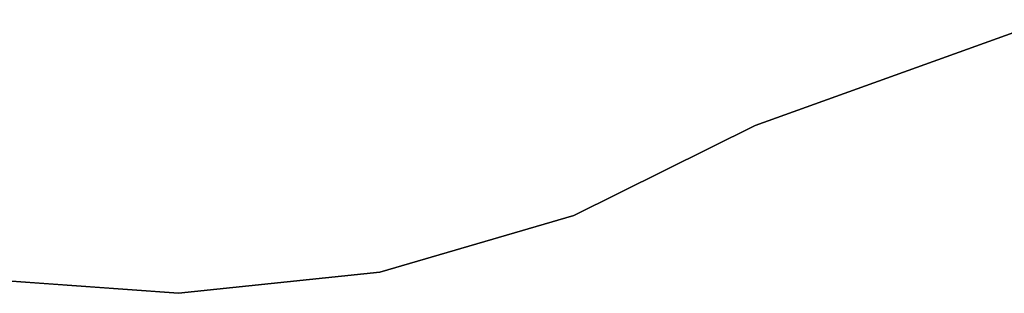
# Model space of a CAD drawing. Extents: x -3298 to 3270, y -2554 to 3560.
# Drawn here: x -1982 to -687, y -2505 to -2145 of the extents above; entities that cross this region are included whole.
import ezdxf

# ---------------------------------------------------------------- set-up
doc = ezdxf.new("R2010")
doc.units = 0

msp = doc.modelspace()

# ---------------------------------------------------------------- linework, layer by layer
at = {"color": 0}
for p, q in [((-1014.553377, -2284.103095), (-627.187933, -2144.692807)), ((-627.187933, -2144.692807, -50), (-1014.553377, -2284.103095, -50)), ((-1252.906559, -2402.462233), (-1014.553377, -2284.103095)), ((-1014.553377, -2284.103095, -50), (-1252.906559, -2402.462233, -50)), ((-1014.553377, -2284.103095), (-1014.553377, -2284.103095, -50)), ((-1508.424427, -2476.837929), (-1252.906559, -2402.462233)), ((-1252.906559, -2402.462233, -50), (-1508.424427, -2476.837929, -50)), ((-1252.906559, -2402.462233), (-1252.906559, -2402.462233, -50)), ((-2038.496318, -2485.732891), (-1773.064287, -2504.889128)), ((-1773.064287, -2504.889128, -50), (-2038.496318, -2485.732891, -50)), ((-1773.064287, -2504.889128), (-1508.424427, -2476.837929)), ((-1508.424427, -2476.837929, -50), (-1773.064287, -2504.889128, -50)), ((-1508.424427, -2476.837929), (-1508.424427, -2476.837929, -50)), ((-1773.064287, -2504.889128), (-1773.064287, -2504.889128, -50))]:
    msp.add_line(p, q, dxfattribs=at)

doc.saveas('drawing.dxf')
